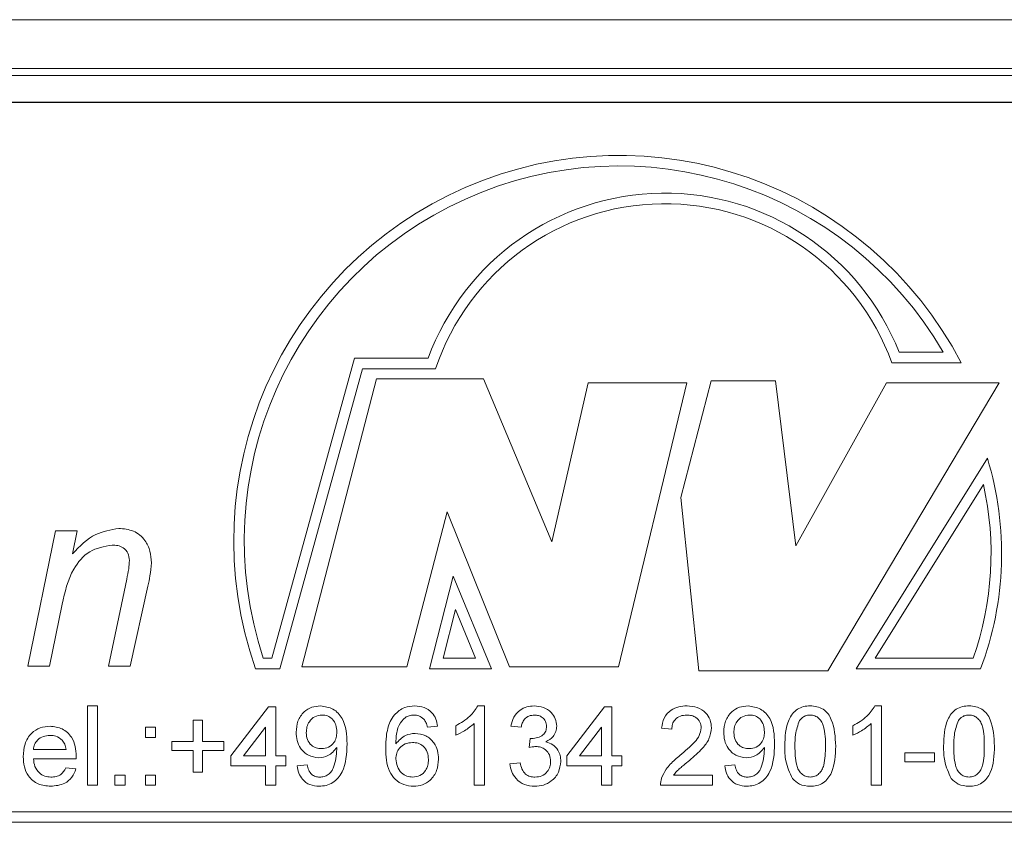
# Model space of a CAD drawing. Units: millimetres. Extents: x 0 to 594, y 0 to 420.
# Drawn here: x 437 to 449, y 308 to 317 of the extents above; entities that cross this region are included whole.
import ezdxf

# ---------------------------------------------------------------- set-up
doc = ezdxf.new("R2010")
doc.units = ezdxf.units.MM
doc.linetypes.add('SLD-Durchgehend', pattern=[0])

msp = doc.modelspace()

# ---------------------------------------------------------------- linework, layer by layer
at = {"color": 8, "linetype": 'SLD-Durchgehend', "lineweight": 0}
for p, q in [((411.0393, 317.30243), (456.83907, 317.30243)), ((456.83907, 316.72465), (411.0393, 316.72465)), ((411.12114, 316.64282), (456.75724, 316.64282)), ((456.75724, 316.33036), (411.12114, 316.33036)), ((440.3225, 309.76334), (441.29786, 313.30499)), ((441.29786, 313.30499), (442.16834, 313.30499)), ((447.72978, 313.3763), (448.25024, 313.3763)), ((440.41773, 309.63834), (441.39309, 313.17999)), ((441.39309, 313.17999), (442.25695, 313.17999)), ((447.64359, 313.2513), (448.46184, 313.2513)), ((441.55961, 313.06115), (440.67941, 309.66211)), ((442.82043, 313.06115), (441.55961, 313.06115)), ((443.62926, 311.13582), (442.82043, 313.06115)), ((444.05747, 313.01361), (443.62926, 311.13582)), ((445.22313, 313.01361), (444.05747, 313.01361)), ((444.4143, 309.66211), (445.22313, 313.01361)), ((445.5086, 313.03738), (445.15177, 311.65875)), ((446.26985, 313.03738), (445.5086, 313.03738)), ((446.50774, 311.08828), (446.26985, 313.03738)), ((447.57825, 313.01361), (446.50774, 311.08828)), ((446.88837, 309.61457), (448.91044, 313.01361)), ((448.91044, 313.01361), (447.57825, 313.01361)), ((448.77068, 312.12449), (447.22142, 309.63834)), ((448.72392, 311.8131), (447.4466, 309.76334)), ((445.15177, 311.65875), (445.36587, 309.61457)), ((441.91645, 309.66211), (442.39223, 311.49236)), ((442.39223, 311.49236), (443.12969, 309.66211)), ((437.44079, 309.66871), (437.76856, 311.26726)), ((437.76856, 311.26726), (438.02579, 311.26726)), ((438.02579, 311.26726), (437.9697, 310.99514)), ((442.4636, 310.73174), (442.1842, 309.63834)), ((442.91559, 309.63834), (442.4636, 310.73174)), ((438.39432, 309.66871), (438.61035, 310.69585)), ((438.861, 310.61478), (438.6511, 309.66871)), ((437.84744, 310.39963), (437.69758, 309.66871)), ((442.49166, 310.33665), (442.34516, 309.76334)), ((442.72866, 309.76334), (442.49166, 310.33665)), ((437.69758, 309.66871), (437.44079, 309.66871)), ((438.6511, 309.66871), (438.39432, 309.66871)), ((440.22173, 309.76334), (440.3225, 309.76334)), ((442.34516, 309.76334), (442.72866, 309.76334)), ((447.4466, 309.76334), (448.60341, 309.76334)), ((440.13227, 309.63834), (440.41773, 309.63834)), ((440.67941, 309.66211), (441.91645, 309.66211)), ((442.1842, 309.63834), (442.91559, 309.63834)), ((443.12969, 309.66211), (444.4143, 309.66211)), ((445.36587, 309.61457), (446.88837, 309.61457)), ((447.22142, 309.63834), (448.69087, 309.63834)), ((438.14592, 309.19996), (438.26611, 309.19996)), ((438.14592, 308.26246), (438.14592, 309.19996)), ((438.26611, 309.19996), (438.26611, 308.26246)), ((439.84063, 308.61102), (440.28534, 309.18794)), ((440.28534, 309.18794), (440.36948, 309.18794)), ((440.36948, 309.18794), (440.36948, 308.61102)), ((442.75604, 309.19996), (442.83342, 309.19996)), ((442.83342, 309.19996), (442.83342, 308.26246)), ((443.80698, 308.61102), (444.25169, 309.18794)), ((444.25169, 309.18794), (444.33582, 309.18794)), ((444.33582, 309.18794), (444.33582, 308.61102)), ((447.44354, 309.19996), (447.52092, 309.19996)), ((447.52092, 309.19996), (447.52092, 308.26246)), ((439.39592, 309.03169), (439.50409, 309.03169)), ((439.39592, 308.77928), (439.39592, 309.03169)), ((439.50409, 309.03169), (439.50409, 308.77928)), ((442.71323, 308.26246), (442.71323, 308.993)), ((447.40073, 308.26246), (447.40073, 308.993)), ((438.83101, 308.94755), (438.95121, 308.94755)), ((438.83101, 308.82736), (438.83101, 308.94755)), ((438.95121, 308.94755), (438.95121, 308.82736)), ((440.24928, 308.94868), (439.98899, 308.61102)), ((440.24928, 308.61102), (440.24928, 308.94868)), ((442.28053, 308.95957), (442.16034, 308.94755)), ((442.49688, 308.85478), (442.49688, 308.96558)), ((443.26611, 308.94755), (443.14592, 308.95957)), ((444.21563, 308.94868), (443.95534, 308.61102)), ((444.21563, 308.61102), (444.21563, 308.94868)), ((445.04496, 308.92351), (444.92476, 308.93553)), ((447.18438, 308.85478), (447.18438, 308.96558)), ((438.95121, 308.82736), (438.83101, 308.82736)), ((439.14351, 308.77928), (439.39592, 308.77928)), ((439.14351, 308.67111), (439.14351, 308.77928)), ((439.50409, 308.77928), (439.7565, 308.77928)), ((439.7565, 308.77928), (439.7565, 308.67111)), ((443.36114, 308.70717), (443.37353, 308.81534)), ((437.5089, 308.68313), (437.89351, 308.68313)), ((439.39592, 308.67111), (439.14351, 308.67111)), ((439.39592, 308.41871), (439.39592, 308.67111)), ((439.7565, 308.67111), (439.50409, 308.67111)), ((439.50409, 308.67111), (439.50409, 308.41871)), ((447.79736, 308.64707), (448.14592, 308.64707)), ((447.79736, 308.5389), (447.79736, 308.64707)), ((448.14592, 308.64707), (448.14592, 308.5389)), ((438.01314, 308.57496), (437.5089, 308.57496)), ((439.84063, 308.49082), (439.84063, 308.61102)), ((439.98899, 308.61102), (440.24928, 308.61102)), ((440.36948, 308.61102), (440.48967, 308.61102)), ((440.48967, 308.61102), (440.48967, 308.49082)), ((443.1339, 308.51486), (443.25409, 308.52688)), ((443.80698, 308.49082), (443.80698, 308.61102)), ((443.95534, 308.61102), (444.21563, 308.61102)), ((444.33582, 308.61102), (444.45601, 308.61102)), ((444.45601, 308.61102), (444.45601, 308.49082)), ((448.14592, 308.5389), (447.79736, 308.5389)), ((437.8922, 308.46678), (438.00995, 308.45476)), ((439.50409, 308.41871), (439.39592, 308.41871)), ((440.24928, 308.49082), (439.84063, 308.49082)), ((440.24928, 308.26246), (440.24928, 308.49082)), ((440.48967, 308.49082), (440.36948, 308.49082)), ((440.36948, 308.49082), (440.36948, 308.26246)), ((440.62188, 308.49082), (440.74207, 308.50284)), ((444.21563, 308.49082), (443.80698, 308.49082)), ((444.21563, 308.26246), (444.21563, 308.49082)), ((444.45601, 308.49082), (444.33582, 308.49082)), ((444.33582, 308.49082), (444.33582, 308.26246)), ((445.66996, 308.49082), (445.79015, 308.50284)), ((438.47044, 308.38265), (438.59063, 308.38265)), ((438.47044, 308.26246), (438.47044, 308.38265)), ((438.59063, 308.38265), (438.59063, 308.26246)), ((438.83101, 308.38265), (438.95121, 308.38265)), ((438.83101, 308.26246), (438.83101, 308.38265)), ((438.95121, 308.38265), (438.95121, 308.26246)), ((445.06712, 308.38265), (445.52573, 308.38265)), ((445.52573, 308.38265), (445.52573, 308.26246)), ((438.26611, 308.26246), (438.14592, 308.26246)), ((438.59063, 308.26246), (438.47044, 308.26246)), ((438.95121, 308.26246), (438.83101, 308.26246)), ((440.36948, 308.26246), (440.24928, 308.26246)), ((442.83342, 308.26246), (442.71323, 308.26246)), ((444.33582, 308.26246), (444.21563, 308.26246)), ((445.52573, 308.26246), (444.91274, 308.26246)), ((447.52092, 308.26246), (447.40073, 308.26246)), ((457.37669, 307.94996), (410.50169, 307.94996)), ((410.50169, 307.82496), (457.37669, 307.82496))]:
    msp.add_line(p, q, dxfattribs=at)
at = {"color": 7, "linetype": 'SLD-Durchgehend', "lineweight": 15}
msp.add_line((456.75169, 316.32496), (411.12669, 316.32496), dxfattribs=at)
at = {"color": 8, "linetype": 'SLD-Durchgehend', "lineweight": 0}
for centre, radius, start, end in [((444.42545, 311.14881), 4.55115, 27.514275, 199.383408), ((444.42545, 311.14881), 4.42615, 30.215748, 198.241302), ((444.9627, 312.27703), 2.97744, 21.666304, 159.802909), ((444.9627, 312.27703), 2.85244, 19.971777, 161.545106), ((445.09127, 310.99824), 3.84792, 339.303885, 17.019126), ((445.09127, 310.99824), 3.72292, 340.627906, 12.643086)]:
    msp.add_arc(centre, radius, start, end, dxfattribs=at)
for points, knots in [([(437.9697, 310.99514), (438.05517, 311.08363), (438.20736, 311.24118), (438.42142, 311.27881), (438.51526, 311.29531)], [0, 0, 0, 0, 0.56161273, 1, 1, 1, 1]), ([(438.51526, 311.29531), (438.57501, 311.29028), (438.69423, 311.28026), (438.82737, 311.16846), (438.89308, 311.02848), (438.89857, 310.93531), (438.90131, 310.88866)], [0, 0, 0, 0, 0.28001077, 0.558735, 0.77906531, 1, 1, 1, 1]), ([(438.43682, 311.099), (438.34381, 311.08207), (438.15733, 311.04814), (437.93254, 310.7767), (437.87976, 310.54284), (437.84744, 310.39963)], [0, 0, 0, 0, 0.27837146, 0.55807636, 1, 1, 1, 1]), ([(438.64234, 310.91714), (438.63931, 310.94636), (438.63327, 311.00472), (438.57526, 311.06768), (438.50522, 311.09589), (438.45964, 311.09796), (438.43682, 311.099)], [0, 0, 0, 0, 0.27963358, 0.55856436, 0.77907354, 1, 1, 1, 1]), ([(438.61035, 310.69585), (438.61914, 310.73677), (438.63484, 310.80984), (438.64005, 310.88436), (438.64234, 310.91714)], [0, 0, 0, 0, 0.56009909, 1, 1, 1, 1]), ([(438.90131, 310.88866), (438.89688, 310.83709), (438.88897, 310.74495), (438.86955, 310.65457), (438.861, 310.61478)], [0, 0, 0, 0, 0.55975063, 1, 1, 1, 1]), ([(440.60986, 308.88877), (440.61336, 308.93342), (440.62036, 309.02256), (440.69387, 309.12765), (440.7922, 309.19082), (440.86218, 309.19691), (440.89719, 309.19996)], [0, 0, 0, 0, 0.28032589, 0.5595934, 0.77967148, 1, 1, 1, 1]), ([(440.9156, 309.09178), (440.88611, 309.08816), (440.82713, 309.0809), (440.76585, 309.02074), (440.7341, 308.95161), (440.7314, 308.90548), (440.73005, 308.88239)], [0, 0, 0, 0, 0.2792503, 0.5586197, 0.77910922, 1, 1, 1, 1]), ([(440.89719, 309.19996), (440.94892, 309.19221), (441.05236, 309.17671), (441.20238, 309.01506), (441.20744, 308.85614), (441.21082, 308.75017)], [0, 0, 0, 0, 0.24993021, 0.49987108, 1, 1, 1, 1]), ([(441.09063, 308.8914), (441.08883, 308.91952), (441.08524, 308.97564), (441.04336, 309.04468), (440.98186, 309.08618), (440.9377, 309.08992), (440.9156, 309.09178)], [0, 0, 0, 0, 0.28063605, 0.56000643, 0.77980022, 1, 1, 1, 1]), ([(441.66755, 308.70135), (441.66875, 308.74822), (441.67072, 308.82542), (441.69039, 308.93102), (441.71782, 309.01853), (441.75243, 309.06851), (441.76972, 309.09347)], [0, 0, 0, 0, 0.3402048, 0.56034636, 0.7803334, 1, 1, 1, 1]), ([(441.76972, 309.09347), (441.80823, 309.12833), (441.87722, 309.19076), (441.96926, 309.19714), (442.00991, 309.19996)], [0, 0, 0, 0, 0.55838069, 1, 1, 1, 1]), ([(442.00203, 309.09178), (441.98186, 309.09031), (441.94583, 309.08767), (441.91378, 309.07123), (441.89967, 309.06399)], [0, 0, 0, 0, 0.55971701, 1, 1, 1, 1]), ([(442.11696, 309.04371), (442.09811, 309.05925), (442.06438, 309.08706), (442.02111, 309.09034), (442.00203, 309.09178)], [0, 0, 0, 0, 0.55900327, 1, 1, 1, 1]), ([(442.00991, 309.19996), (442.04749, 309.1969), (442.12252, 309.19079), (442.21168, 309.12906), (442.26402, 309.04649), (442.27502, 308.98856), (442.28053, 308.95957)], [0, 0, 0, 0, 0.28004937, 0.55918861, 0.7793752, 1, 1, 1, 1]), ([(442.49688, 308.96558), (442.55537, 308.99864), (442.65974, 309.05762), (442.72664, 309.1565), (442.75604, 309.19996)], [0, 0, 0, 0, 0.56042901, 1, 1, 1, 1]), ([(443.14592, 308.95957), (443.15516, 308.99602), (443.17361, 309.0688), (443.24427, 309.15002), (443.33185, 309.1939), (443.39067, 309.19794), (443.42011, 309.19996)], [0, 0, 0, 0, 0.28025065, 0.55952197, 0.77959178, 1, 1, 1, 1]), ([(443.42386, 309.09178), (443.40175, 309.08978), (443.35758, 309.08579), (443.30567, 309.04805), (443.27707, 308.99834), (443.26977, 308.96449), (443.26611, 308.94755)], [0, 0, 0, 0, 0.2800019, 0.559129489, 0.779321747, 1, 1, 1, 1]), ([(443.42011, 309.19996), (443.45731, 309.19621), (443.53165, 309.18872), (443.62194, 309.13098), (443.67652, 309.04927), (443.68336, 308.99084), (443.68678, 308.96164)], [0, 0, 0, 0, 0.28018316, 0.55985511, 0.78000022, 1, 1, 1, 1]), ([(443.56659, 308.95769), (443.56426, 308.97829), (443.5596, 309.01949), (443.51998, 309.06432), (443.47228, 309.08844), (443.44001, 309.09067), (443.42386, 309.09178)], [0, 0, 0, 0, 0.2794634, 0.55895116, 0.77925509, 1, 1, 1, 1]), ([(444.92476, 308.93553), (444.9317, 308.97714), (444.94553, 309.06012), (445.02608, 309.15206), (445.12669, 309.19456), (445.19236, 309.19816), (445.22525, 309.19996)], [0, 0, 0, 0, 0.280234336, 0.558892274, 0.779130959, 1, 1, 1, 1]), ([(445.22262, 309.09178), (445.19668, 309.08985), (445.14494, 309.086), (445.08269, 309.04388), (445.0494, 308.98448), (445.04644, 308.94386), (445.04496, 308.92351)], [0, 0, 0, 0, 0.28040905, 0.559487748, 0.779372963, 1, 1, 1, 1]), ([(445.39351, 308.94004), (445.39035, 308.96401), (445.38401, 309.012), (445.33532, 309.06212), (445.27908, 309.08842), (445.24145, 309.09066), (445.22262, 309.09178)], [0, 0, 0, 0, 0.27908141, 0.55860972, 0.779041059, 1, 1, 1, 1]), ([(445.22525, 309.19996), (445.26615, 309.19712), (445.34777, 309.19146), (445.44544, 309.12653), (445.50502, 309.03736), (445.51081, 308.97324), (445.51371, 308.94117)], [0, 0, 0, 0, 0.280482, 0.55964401, 0.77974845, 1, 1, 1, 1]), ([(445.65794, 308.88877), (445.66144, 308.93342), (445.66844, 309.02256), (445.74195, 309.12765), (445.84027, 309.19082), (445.91026, 309.19691), (445.94527, 309.19996)], [0, 0, 0, 0, 0.28032541, 0.55959352, 0.77967155, 1, 1, 1, 1]), ([(445.96368, 309.09178), (445.93419, 309.08816), (445.87521, 309.0809), (445.81393, 309.02074), (445.78218, 308.95161), (445.77948, 308.90548), (445.77813, 308.88239)], [0, 0, 0, 0, 0.27925178, 0.55861947, 0.77910948, 1, 1, 1, 1]), ([(445.94527, 309.19996), (445.99699, 309.19221), (446.10044, 309.17671), (446.25045, 309.01506), (446.25552, 308.85614), (446.2589, 308.75017)], [0, 0, 0, 0, 0.24992943, 0.49987044, 1, 1, 1, 1]), ([(446.13871, 308.8914), (446.13691, 308.91952), (446.13332, 308.97564), (446.09143, 309.04468), (446.02993, 309.08618), (445.98578, 309.08992), (445.96368, 309.09178)], [0, 0, 0, 0, 0.280636508, 0.560007349, 0.779799859, 1, 1, 1, 1]), ([(446.37909, 308.72482), (446.38267, 308.83299), (446.38714, 308.96833), (446.4667, 309.1077), (446.5253, 309.16309), (446.59995, 309.19525), (446.65301, 309.19839), (446.67957, 309.19996)], [0, 0, 0, 0, 0.49914849, 0.62452276, 0.74959638, 0.87467415, 1, 1, 1, 1]), ([(446.67826, 309.09178), (446.66465, 309.09089), (446.63745, 309.08912), (446.59167, 309.06968), (446.56801, 309.04352), (446.55356, 309.02756)], [0, 0, 0, 0, 0.28045177, 0.56068898, 1, 1, 1, 1]), ([(446.85986, 308.7252), (446.85901, 308.80206), (446.85795, 308.89816), (446.82022, 309.00745), (446.7844, 309.05285), (446.73581, 309.08636), (446.69744, 309.08998), (446.67826, 309.09178)], [0, 0, 0, 0, 0.50035035, 0.6255302, 0.75051628, 0.87525501, 1, 1, 1, 1]), ([(446.67957, 309.19996), (446.70612, 309.19825), (446.7592, 309.19483), (446.83371, 309.16297), (446.89369, 309.10862), (446.9677, 308.96612), (446.97457, 308.832), (446.98005, 308.72482)], [0, 0, 0, 0, 0.12537318, 0.25064379, 0.37569649, 0.5011125, 1, 1, 1, 1]), ([(447.18438, 308.96558), (447.24287, 308.99864), (447.34724, 309.05762), (447.41414, 309.1565), (447.44354, 309.19996)], [0, 0, 0, 0, 0.56042898, 1, 1, 1, 1]), ([(448.25409, 308.72482), (448.25767, 308.83299), (448.26214, 308.96833), (448.3417, 309.1077), (448.4003, 309.16309), (448.47495, 309.19525), (448.52801, 309.19839), (448.55457, 309.19996)], [0, 0, 0, 0, 0.49914849, 0.62452276, 0.74959638, 0.87467415, 1, 1, 1, 1]), ([(448.55326, 309.09178), (448.53965, 309.09089), (448.51245, 309.08912), (448.46667, 309.06968), (448.44301, 309.04352), (448.42856, 309.02756)], [0, 0, 0, 0, 0.28045792, 0.56068593, 1, 1, 1, 1]), ([(448.73486, 308.7252), (448.73401, 308.80206), (448.73295, 308.89815), (448.69523, 309.00745), (448.65939, 309.05285), (448.61081, 309.08636), (448.57244, 309.08998), (448.55326, 309.09178)], [0, 0, 0, 0, 0.500351279, 0.625530443, 0.750518329, 0.875257284, 1, 1, 1, 1]), ([(448.55457, 309.19996), (448.58112, 309.19825), (448.6342, 309.19483), (448.70871, 309.16297), (448.76869, 309.10862), (448.8427, 308.96612), (448.84957, 308.832), (448.85505, 308.72482)], [0, 0, 0, 0, 0.12537325, 0.25064394, 0.37569671, 0.50111191, 1, 1, 1, 1]), ([(441.89967, 309.06399), (441.87242, 309.03567), (441.82743, 308.98893), (441.79992, 308.90245), (441.78973, 308.82755), (441.78841, 308.7771), (441.78774, 308.75186)], [0, 0, 0, 0, 0.33845821, 0.55863789, 0.77928368, 1, 1, 1, 1]), ([(442.16034, 308.94755), (442.15546, 308.96703), (442.14676, 309.00179), (442.12606, 309.03091), (442.11696, 309.04371)], [0, 0, 0, 0, 0.56048832, 1, 1, 1, 1]), ([(442.71323, 308.993), (442.67608, 308.96207), (442.6097, 308.9068), (442.53137, 308.87068), (442.49688, 308.85478)], [0, 0, 0, 0, 0.55968349, 1, 1, 1, 1]), ([(446.55356, 309.02756), (446.53402, 308.97288), (446.499, 308.87489), (446.4992, 308.77108), (446.49928, 308.7252)], [0, 0, 0, 0, 0.55805822, 1, 1, 1, 1]), ([(447.40073, 308.993), (447.36358, 308.96207), (447.2972, 308.9068), (447.21887, 308.87068), (447.18438, 308.85478)], [0, 0, 0, 0, 0.55968574, 1, 1, 1, 1]), ([(448.42856, 309.02756), (448.40901, 308.97288), (448.374, 308.87489), (448.3742, 308.77108), (448.37428, 308.7252)], [0, 0, 0, 0, 0.55805832, 1, 1, 1, 1]), ([(437.38871, 308.59918), (437.39169, 308.65002), (437.39763, 308.75137), (437.47349, 308.87639), (437.58573, 308.94951), (437.66544, 308.95622), (437.70534, 308.95957)], [0, 0, 0, 0, 0.28074668, 0.5597738, 0.77966612, 1, 1, 1, 1]), ([(437.70534, 308.95957), (437.75506, 308.95382), (437.85446, 308.94231), (437.96029, 308.84192), (438.00778, 308.7224), (438.01173, 308.64468), (438.01371, 308.60576)], [0, 0, 0, 0, 0.27936603, 0.55839821, 0.77888634, 1, 1, 1, 1]), ([(440.87597, 308.58698), (440.83384, 308.59277), (440.74949, 308.60436), (440.66114, 308.68998), (440.61566, 308.78941), (440.6118, 308.85563), (440.60986, 308.88877)], [0, 0, 0, 0, 0.27904642, 0.55855418, 0.77904022, 1, 1, 1, 1]), ([(440.73005, 308.88239), (440.73244, 308.85474), (440.73721, 308.79954), (440.78438, 308.7349), (440.84755, 308.69959), (440.89089, 308.69663), (440.91259, 308.69515)], [0, 0, 0, 0, 0.28018689, 0.55939879, 0.77939621, 1, 1, 1, 1]), ([(440.91259, 308.69515), (440.94062, 308.69824), (440.99664, 308.70443), (441.05783, 308.75895), (441.08695, 308.82559), (441.0894, 308.86944), (441.09063, 308.8914)], [0, 0, 0, 0, 0.2795267, 0.55869297, 0.77902637, 1, 1, 1, 1]), ([(441.78774, 308.75186), (441.82211, 308.79086), (441.88361, 308.86067), (441.97515, 308.87092), (442.01555, 308.87544)], [0, 0, 0, 0, 0.55862547, 1, 1, 1, 1]), ([(442.01555, 308.87544), (442.05856, 308.86969), (442.14467, 308.85818), (442.23641, 308.77295), (442.28592, 308.67268), (442.29034, 308.60505), (442.29255, 308.5712)], [0, 0, 0, 0, 0.27914097, 0.55881529, 0.77916944, 1, 1, 1, 1]), ([(443.39081, 308.81403), (443.41458, 308.81616), (443.46208, 308.82043), (443.52333, 308.85029), (443.56226, 308.90107), (443.56515, 308.9388), (443.56659, 308.95769)], [0, 0, 0, 0, 0.28067923, 0.56095328, 0.78005854, 1, 1, 1, 1]), ([(443.68678, 308.96164), (443.68466, 308.93934), (443.68041, 308.89474), (443.63969, 308.8229), (443.58951, 308.7936), (443.55889, 308.77572)], [0, 0, 0, 0, 0.28049491, 0.5610055, 1, 1, 1, 1]), ([(445.14149, 308.61308), (445.20141, 308.66433), (445.28482, 308.73568), (445.37696, 308.84718), (445.38801, 308.90916), (445.39351, 308.94004)], [0, 0, 0, 0, 0.561313636, 0.78138721, 1, 1, 1, 1]), ([(445.51371, 308.94117), (445.50736, 308.8964), (445.49465, 308.80664), (445.39389, 308.67688), (445.30684, 308.60222), (445.2536, 308.55655)], [0, 0, 0, 0, 0.278741814, 0.558834787, 1, 1, 1, 1]), ([(445.92405, 308.58698), (445.88191, 308.59277), (445.79757, 308.60436), (445.70922, 308.68998), (445.66374, 308.78941), (445.65987, 308.85563), (445.65794, 308.88877)], [0, 0, 0, 0, 0.2790454, 0.55855341, 0.77904018, 1, 1, 1, 1]), ([(445.77813, 308.88239), (445.78052, 308.85474), (445.78529, 308.79954), (445.83246, 308.7349), (445.89563, 308.69959), (445.93897, 308.69663), (445.96067, 308.69515)], [0, 0, 0, 0, 0.28018802, 0.55939953, 0.77939756, 1, 1, 1, 1]), ([(445.96067, 308.69515), (445.9887, 308.69824), (446.04472, 308.70443), (446.10591, 308.75895), (446.13502, 308.82559), (446.13748, 308.86944), (446.13871, 308.8914)], [0, 0, 0, 0, 0.279526475, 0.55869252, 0.779026544, 1, 1, 1, 1]), ([(437.70477, 308.8514), (437.67794, 308.84916), (437.62434, 308.84468), (437.55972, 308.80301), (437.51862, 308.74587), (437.51214, 308.70406), (437.5089, 308.68313)], [0, 0, 0, 0, 0.280189374, 0.559727369, 0.779641197, 1, 1, 1, 1]), ([(437.84938, 308.79393), (437.82549, 308.81284), (437.78271, 308.84668), (437.72865, 308.84996), (437.70477, 308.8514)], [0, 0, 0, 0, 0.55851262, 1, 1, 1, 1]), ([(437.89351, 308.68313), (437.89039, 308.706), (437.88481, 308.7468), (437.86019, 308.77955), (437.84938, 308.79393)], [0, 0, 0, 0, 0.56067345, 1, 1, 1, 1]), ([(441.21082, 308.75017), (441.2067, 308.63474), (441.20155, 308.49027), (441.10904, 308.34664), (441.04423, 308.29112), (440.96556, 308.25601), (440.9091, 308.2523), (440.88086, 308.25044)], [0, 0, 0, 0, 0.49858009, 0.62401399, 0.74932738, 0.87461093, 1, 1, 1, 1]), ([(441.98231, 308.76726), (441.95352, 308.76416), (441.89595, 308.75796), (441.83028, 308.70687), (441.79256, 308.6416), (441.78935, 308.59631), (441.78774, 308.57364)], [0, 0, 0, 0, 0.27973908, 0.55933742, 0.77940992, 1, 1, 1, 1]), ([(442.17236, 308.56745), (442.17029, 308.59675), (442.16615, 308.65518), (442.1184, 308.72539), (442.0512, 308.76276), (442.0053, 308.76576), (441.98231, 308.76726)], [0, 0, 0, 0, 0.28045492, 0.55936169, 0.77931075, 1, 1, 1, 1]), ([(443.37353, 308.81534), (443.37675, 308.81499), (443.38249, 308.81436), (443.38827, 308.81413), (443.39081, 308.81403)], [0, 0, 0, 0, 0.56000384, 1, 1, 1, 1]), ([(443.55889, 308.77572), (443.58717, 308.76643), (443.64368, 308.74788), (443.70145, 308.6852), (443.73103, 308.61427), (443.73358, 308.56779), (443.73486, 308.54453)], [0, 0, 0, 0, 0.27980758, 0.55918638, 0.77940944, 1, 1, 1, 1]), ([(446.2589, 308.75017), (446.25478, 308.63474), (446.24962, 308.49027), (446.15712, 308.34664), (446.09231, 308.29112), (446.01364, 308.25601), (445.95718, 308.2523), (445.92893, 308.25044)], [0, 0, 0, 0, 0.49857964, 0.62401339, 0.74932597, 0.87460936, 1, 1, 1, 1]), ([(441.09063, 308.70942), (441.05871, 308.67136), (441.00162, 308.60327), (440.91442, 308.59196), (440.87597, 308.58698)], [0, 0, 0, 0, 0.559105227, 1, 1, 1, 1]), ([(440.88705, 308.35861), (440.90512, 308.35998), (440.94124, 308.36271), (440.99065, 308.38714), (441.03044, 308.42506), (441.07654, 308.52403), (441.08468, 308.61432), (441.09119, 308.68651)], [0, 0, 0, 0, 0.12520769, 0.25031061, 0.37533918, 0.50062074, 1, 1, 1, 1]), ([(441.09119, 308.68651), (441.09111, 308.69079), (441.09097, 308.69843), (441.09073, 308.70606), (441.09063, 308.70942)], [0, 0, 0, 0, 0.55998084, 1, 1, 1, 1]), ([(441.9962, 308.25044), (441.95671, 308.25395), (441.87778, 308.26097), (441.77518, 308.32705), (441.67642, 308.47152), (441.67121, 308.60655), (441.66755, 308.70135)], [0, 0, 0, 0, 0.18691826, 0.37354942, 0.56023209, 1, 1, 1, 1]), ([(443.43889, 308.71994), (443.42416, 308.71885), (443.39785, 308.71689), (443.37236, 308.71014), (443.36114, 308.70717)], [0, 0, 0, 0, 0.55977139, 1, 1, 1, 1]), ([(443.61467, 308.54547), (443.612, 308.57152), (443.60667, 308.62357), (443.5594, 308.68221), (443.50016, 308.71533), (443.45932, 308.7184), (443.43889, 308.71994)], [0, 0, 0, 0, 0.27974644, 0.55917263, 0.77944392, 1, 1, 1, 1]), ([(446.13871, 308.70942), (446.10679, 308.67136), (446.0497, 308.60327), (445.9625, 308.59196), (445.92405, 308.58698)], [0, 0, 0, 0, 0.559105227, 1, 1, 1, 1]), ([(445.93513, 308.35861), (445.9532, 308.35998), (445.98932, 308.36271), (446.03873, 308.38714), (446.07851, 308.42506), (446.12461, 308.52403), (446.13276, 308.61432), (446.13927, 308.68651)], [0, 0, 0, 0, 0.125209, 0.25030945, 0.37533896, 0.50062111, 1, 1, 1, 1]), ([(446.13927, 308.68651), (446.13919, 308.69079), (446.13905, 308.69843), (446.13881, 308.70606), (446.13871, 308.70942)], [0, 0, 0, 0, 0.55998149, 1, 1, 1, 1]), ([(446.47017, 308.34077), (446.43821, 308.4089), (446.38092, 308.53101), (446.37965, 308.66541), (446.37909, 308.72482)], [0, 0, 0, 0, 0.55797313, 1, 1, 1, 1]), ([(446.49928, 308.7252), (446.50025, 308.64867), (446.50147, 308.55299), (446.5379, 308.44337), (446.57442, 308.39873), (446.62216, 308.36448), (446.66044, 308.36057), (446.67957, 308.35861)], [0, 0, 0, 0, 0.50036394, 0.62556793, 0.75053853, 0.87530371, 1, 1, 1, 1]), ([(446.67957, 308.35861), (446.69866, 308.36066), (446.73686, 308.36477), (446.78483, 308.39863), (446.82102, 308.44354), (446.85779, 308.55293), (446.85894, 308.64864), (446.85986, 308.7252)], [0, 0, 0, 0, 0.12465612, 0.24942127, 0.37438608, 0.49958968, 1, 1, 1, 1]), ([(446.98005, 308.72482), (446.97636, 308.61678), (446.97175, 308.4816), (446.89242, 308.34228), (446.83385, 308.28691), (446.75914, 308.25502), (446.70611, 308.25197), (446.67957, 308.25044)], [0, 0, 0, 0, 0.49911461, 0.62445888, 0.74955417, 0.87465827, 1, 1, 1, 1]), ([(448.34517, 308.34077), (448.31321, 308.4089), (448.25592, 308.53101), (448.25465, 308.66541), (448.25409, 308.72482)], [0, 0, 0, 0, 0.55797371, 1, 1, 1, 1]), ([(448.37428, 308.7252), (448.37525, 308.64867), (448.37647, 308.55299), (448.4129, 308.44337), (448.44942, 308.39873), (448.49716, 308.36448), (448.53544, 308.36057), (448.55457, 308.35861)], [0, 0, 0, 0, 0.50036337, 0.62556818, 0.75053869, 0.87530379, 1, 1, 1, 1]), ([(448.55457, 308.35861), (448.57366, 308.36066), (448.61186, 308.36477), (448.65983, 308.39863), (448.69602, 308.44354), (448.73279, 308.55293), (448.73394, 308.64864), (448.73486, 308.7252)], [0, 0, 0, 0, 0.12465615, 0.24942133, 0.37438617, 0.4995898, 1, 1, 1, 1]), ([(448.85505, 308.72482), (448.85136, 308.61678), (448.84675, 308.4816), (448.76742, 308.34228), (448.70885, 308.28691), (448.63414, 308.25502), (448.58111, 308.25197), (448.55457, 308.25044)], [0, 0, 0, 0, 0.49911523, 0.62445864, 0.74955401, 0.87465819, 1, 1, 1, 1]), ([(437.71172, 308.25044), (437.66105, 308.255), (437.55992, 308.2641), (437.44678, 308.35981), (437.39491, 308.48053), (437.39078, 308.55959), (437.38871, 308.59918)], [0, 0, 0, 0, 0.27995157, 0.5586603, 0.77899298, 1, 1, 1, 1]), ([(437.5089, 308.57496), (437.51262, 308.5439), (437.52003, 308.48196), (437.57026, 308.4077), (437.64016, 308.36479), (437.68911, 308.36067), (437.7136, 308.35861)], [0, 0, 0, 0, 0.2806318, 0.55968744, 0.77965979, 1, 1, 1, 1]), ([(438.01371, 308.60576), (438.01363, 308.60001), (438.01348, 308.58974), (438.01325, 308.57947), (438.01314, 308.57496)], [0, 0, 0, 0, 0.559975802, 1, 1, 1, 1]), ([(441.78774, 308.57364), (441.79126, 308.54313), (441.79829, 308.48216), (441.84663, 308.40858), (441.91465, 308.36478), (441.96287, 308.36067), (441.987, 308.35861)], [0, 0, 0, 0, 0.28008027, 0.55976928, 0.7796883, 1, 1, 1, 1]), ([(441.987, 308.35861), (442.01656, 308.36197), (442.07564, 308.36868), (442.13851, 308.42792), (442.16854, 308.49813), (442.17109, 308.54432), (442.17236, 308.56745)], [0, 0, 0, 0, 0.2794891, 0.55855197, 0.77897721, 1, 1, 1, 1]), ([(442.29255, 308.5712), (442.28785, 308.52557), (442.27845, 308.43441), (442.20593, 308.3245), (442.10402, 308.26007), (442.03216, 308.25365), (441.9962, 308.25044)], [0, 0, 0, 0, 0.28022953, 0.55976017, 0.7797595, 1, 1, 1, 1]), ([(443.42555, 308.25044), (443.38469, 308.25415), (443.30304, 308.26155), (443.20826, 308.33106), (443.14997, 308.41986), (443.13926, 308.48318), (443.1339, 308.51486)], [0, 0, 0, 0, 0.27990949, 0.55924867, 0.77947541, 1, 1, 1, 1]), ([(443.25409, 308.52688), (443.26026, 308.50259), (443.27257, 308.45415), (443.31188, 308.39366), (443.37075, 308.36255), (443.41014, 308.35993), (443.42987, 308.35861)], [0, 0, 0, 0, 0.28087962, 0.56007404, 0.77965257, 1, 1, 1, 1]), ([(443.73486, 308.54453), (443.72939, 308.49987), (443.71845, 308.4105), (443.63311, 308.31321), (443.53082, 308.25802), (443.46066, 308.25297), (443.42555, 308.25044)], [0, 0, 0, 0, 0.27940166, 0.55906509, 0.77937834, 1, 1, 1, 1]), ([(443.42987, 308.35861), (443.45762, 308.3612), (443.51305, 308.36636), (443.57491, 308.41735), (443.60975, 308.48035), (443.61303, 308.52375), (443.61467, 308.54547)], [0, 0, 0, 0, 0.279882787, 0.558994457, 0.779321003, 1, 1, 1, 1]), ([(444.92533, 308.34584), (444.94121, 308.3822), (444.96738, 308.44215), (445.02647, 308.51166), (445.0818, 308.5648), (445.12159, 308.59699), (445.14149, 308.61308)], [0, 0, 0, 0, 0.3394123, 0.55952716, 0.77975166, 1, 1, 1, 1]), ([(445.2536, 308.55655), (445.23124, 308.5381), (445.19442, 308.5077), (445.14358, 308.46492), (445.10128, 308.4275), (445.0785, 308.3976), (445.06712, 308.38265)], [0, 0, 0, 0, 0.34003709, 0.56005996, 0.78008793, 1, 1, 1, 1]), ([(438.00995, 308.45476), (437.99645, 308.42064), (437.96946, 308.35244), (437.86454, 308.26499), (437.76965, 308.25595), (437.71172, 308.25044)], [0, 0, 0, 0, 0.28061247, 0.56083293, 1, 1, 1, 1]), ([(437.7136, 308.35861), (437.73431, 308.3598), (437.77566, 308.36219), (437.84656, 308.39186), (437.87492, 308.43841), (437.8922, 308.46678)], [0, 0, 0, 0, 0.28128266, 0.56190735, 1, 1, 1, 1]), ([(440.88086, 308.25044), (440.84406, 308.25356), (440.77059, 308.25978), (440.68501, 308.32322), (440.637, 308.40567), (440.62692, 308.46242), (440.62188, 308.49082)], [0, 0, 0, 0, 0.27996282, 0.55896632, 0.779243, 1, 1, 1, 1]), ([(440.74207, 308.50284), (440.74654, 308.48218), (440.75545, 308.44098), (440.78841, 308.38996), (440.83721, 308.36243), (440.87043, 308.35988), (440.88705, 308.35861)], [0, 0, 0, 0, 0.28072553, 0.55980802, 0.77970377, 1, 1, 1, 1]), ([(445.92893, 308.25044), (445.89213, 308.25356), (445.81866, 308.25978), (445.73309, 308.32322), (445.68508, 308.40567), (445.675, 308.46242), (445.66996, 308.49082)], [0, 0, 0, 0, 0.27996048, 0.55896579, 0.77924218, 1, 1, 1, 1]), ([(445.79015, 308.50284), (445.79462, 308.48218), (445.80353, 308.44098), (445.83649, 308.38996), (445.88529, 308.36243), (445.91851, 308.35988), (445.93513, 308.35861)], [0, 0, 0, 0, 0.28072703, 0.55980816, 0.77970624, 1, 1, 1, 1]), ([(444.91274, 308.26246), (444.91308, 308.27835), (444.91368, 308.30672), (444.92177, 308.33389), (444.92533, 308.34584)], [0, 0, 0, 0, 0.55994825, 1, 1, 1, 1]), ([(446.67957, 308.25044), (446.63447, 308.25431), (446.55389, 308.26123), (446.49577, 308.31646), (446.47017, 308.34077)], [0, 0, 0, 0, 0.55971815, 1, 1, 1, 1]), ([(448.55457, 308.25044), (448.50947, 308.25431), (448.42889, 308.26123), (448.37077, 308.31646), (448.34517, 308.34077)], [0, 0, 0, 0, 0.55971815, 1, 1, 1, 1])]:
    msp.add_open_spline(points, degree=3, knots=knots, dxfattribs=at)

doc.saveas('drawing.dxf')
